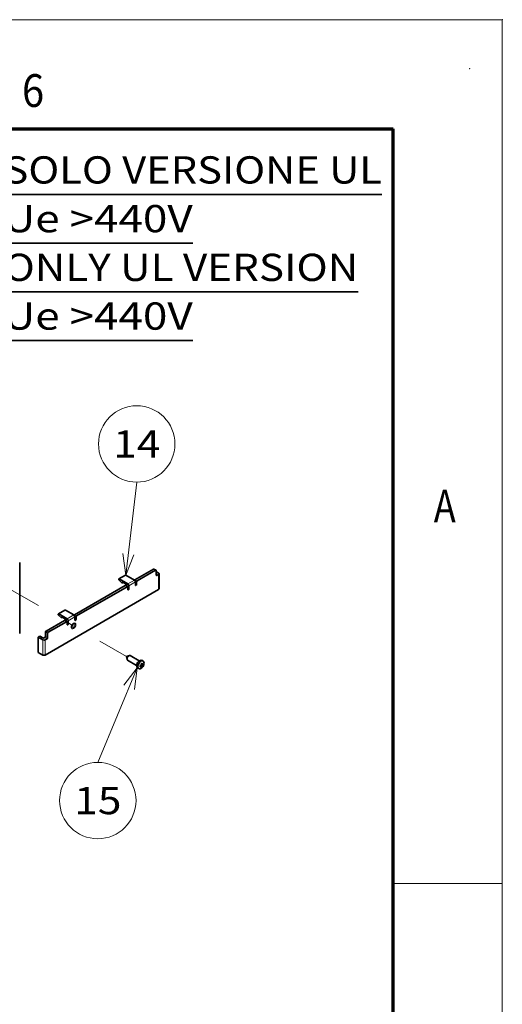
# Model space of a CAD drawing. Extents: x 0 to 420, y 0 to 297.
# Drawn here: x 376 to 420, y 207 to 297 of the extents above; entities that cross this region are included whole.
import ezdxf
from ezdxf.enums import TextEntityAlignment as Align

# ---------------------------------------------------------------- set-up
doc = ezdxf.new("R2010")
doc.units = 0
doc.linetypes.add('DASHDOT', pattern=[18.5, 12, -3, 0.5, -3])
doc.layers.get('0').update_dxf_attribs({"lineweight": 13})
doc.layers.add('General', color=7, linetype='Continuous', lineweight=13)
doc.styles.get("Standard").update_dxf_attribs({"font": 'isocp.shx'})

# ---------------------------------------------------------------- blocks, each defined once
blk = doc.blocks.new('BLOCK168')
at = {"color": 7, "lineweight": 13}
for points in [[(98.874603, -7.225327), (73.52137, -68)], [(97.012276, -21.100906), (98.874603, -7.225327), (90.32399, -18.310776)]]:
    blk.add_lwpolyline(points, dxfattribs=at)
blk.add_circle((73.52137, -92.52137), 24.521371, dxfattribs=at)
blk.add_text('15', height=17.5, dxfattribs=at).set_placement((58.341255, -101.27137), (88.701485, -101.27137), align=Align.FIT)
blk = doc.blocks.new('BLOCK169')
at = {"color": 7, "lineweight": 13}
for points in [[(91.583771, 52.257431), (98.521378, 111.957268)], [(89.545502, 66.108253), (91.583771, 52.257431), (96.743988, 65.271736)]]:
    blk.add_lwpolyline(points, dxfattribs=at)
blk.add_circle((98.521378, 136.478638), 24.521371, dxfattribs=at)
blk.add_text('14', height=17.5, dxfattribs=at).set_placement((83.341263, 127.728638), (113.701492, 127.728638), align=Align.FIT)
blk = doc.blocks.new('BLOCK173')
at = {"color": 7, "lineweight": 35}
for p, q in [((13, 296.716888), (255.881866, 296.716888)), ((13, 265.433746), (134.440918, 265.433746)), ((13, 234.15062), (240.701767, 234.15062)), ((13, 202.867477), (134.440918, 202.867477))]:
    blk.add_line(p, q, dxfattribs=at)
at = {"color": 7, "lineweight": 13}
for s, p, p2 in [('SOLO VERSIONE UL', (13, 303.716888), (255.881866, 303.716888)), ('Ue >440V', (13, 272.433746), (134.440918, 272.433746)), ('ONLY UL VERSION', (13, 241.15062), (240.701767, 241.15062)), ('Ue >440V', (13, 209.867477), (134.440918, 209.867477))]:
    blk.add_text(s, height=17.5, dxfattribs=at).set_placement(p, p2, align=Align.FIT)
blk = doc.blocks.new('BLOCK174')
at = {"color": 7, "lineweight": 35}
for p, q in [((23.4, 14.68), (23.4, 60.41)), ((91.02, 45.64), (58.49, 26.86)), ((92.43, 44.83), (59.91, 26.05)), ((112.58, 42.99), (39.75, 0.94))]:
    blk.add_line(p, q, dxfattribs=at)
at = {"color": 7, "lineweight": 35, "ltscale": 0.122474}
for p, q in [((91.33, 52.28), (87.09, 49.83)), ((52.44, 29.83), (48.2, 27.38))]:
    blk.add_line(p, q, dxfattribs=at)
at = {"color": 7, "lineweight": 13, "ltscale": 0.122474}
for p, q in [((91.58, 52.26), (87.34, 49.81)), ((97.03, 49.11), (92.79, 46.66)), ((97.74, 47.89), (93.49, 45.44)), ((48.45, 27.35), (52.69, 29.8)), ((53.89, 24.21), (58.14, 26.66)), ((54.6, 22.99), (58.84, 25.44))]:
    blk.add_line(p, q, dxfattribs=at)
at = {"color": 7, "lineweight": 35, "ltscale": 0.157176}
for p, q in [((91.58, 52.26), (97.03, 49.11)), ((87.34, 49.81), (92.79, 46.66)), ((48.45, 27.35), (53.89, 24.21)), ((52.69, 29.8), (58.14, 26.66))]:
    blk.add_line(p, q, dxfattribs=at)
at = {"color": 7, "lineweight": 35, "ltscale": 0.341908}
for p, q in [((109.23, 56.16), (97.38, 49.32)), ((110.64, 55.34), (98.8, 48.5)), ((52.13, 23.19), (40.28, 16.35)), ((53.54, 22.37), (41.7, 15.54))]:
    blk.add_line(p, q, dxfattribs=at)
at = {"color": 7, "lineweight": 13, "ltscale": 0.040825}
for p, q in [((110.64, 55.34), (109.23, 56.16)), ((91.02, 45.64), (92.43, 44.83)), ((97.38, 49.32), (98.8, 48.5)), ((58.49, 26.86), (59.91, 26.05)), ((52.13, 23.19), (53.54, 22.37)), ((41.34, 14.92), (39.93, 15.74)), ((41.34, 12.07), (39.93, 12.88)), ((41.7, 15.54), (40.28, 16.35)), ((40.99, 11.45), (39.58, 12.27))]:
    blk.add_line(p, q, dxfattribs=at)
at = {"color": 7, "lineweight": 35, "ltscale": 0.040825}
for p, q in [((110.89, 55.36), (109.48, 56.18)), ((91.27, 45.67), (92.68, 44.85)), ((92.79, 44.62), (92.79, 42.99)), ((98.44, 47.89), (98.44, 46.26)), ((59.55, 25.44), (59.55, 23.8)), ((52.38, 23.21), (53.79, 22.4)), ((53.89, 22.17), (53.89, 20.54))]:
    blk.add_line(p, q, dxfattribs=at)
at = {"color": 7, "lineweight": 35, "ltscale": 0.071443}
for p, q in [((110.99, 55.14), (110.99, 52.28)), ((91.73, 46.46), (89.25, 47.89)), ((52.83, 24.01), (50.36, 25.44)), ((39.93, 15.74), (39.93, 12.88)), ((41.34, 12.07), (41.34, 14.92))]:
    blk.add_line(p, q, dxfattribs=at)
at = {"color": 7, "lineweight": 35, "ltscale": 0.045928}
blk.add_line((112.58, 53.6), (110.99, 54.52), dxfattribs=at)
at = {"color": 7, "lineweight": 13, "ltscale": 0.010206}
blk.add_line((111.35, 52.07), (110.99, 52.28), dxfattribs=at)
at = {"color": 7, "lineweight": 35, "ltscale": 0.035722}
for p, q in [((112.58, 52.79), (111.35, 52.07)), ((40.99, 11.45), (39.75, 10.74))]:
    blk.add_line(p, q, dxfattribs=at)
at = {"color": 7, "lineweight": 13, "ltscale": 0.244949}
for p, q in [((112.58, 42.99), (112.58, 52.79)), ((38.34, 0.94), (38.34, 10.74)), ((39.75, 0.94), (39.75, 10.74))]:
    blk.add_line(p, q, dxfattribs=at)
at = {"color": 7, "lineweight": 35, "ltscale": 0.244949}
for p, q in [((112.88, 43.4), (112.88, 53.2)), ((35.33, 2.68), (35.33, 12.47))]:
    blk.add_line(p, q, dxfattribs=at)
at = {"color": 7, "lineweight": 35, "ltscale": 0.067814}
for p, q in [((89.2, 47.2), (87.23, 49.07)), ((50.31, 24.75), (48.34, 26.62))]:
    blk.add_line(p, q, dxfattribs=at)
at = {"color": 7, "lineweight": 35, "ltscale": 0.017193}
for p, q in [((89.25, 47.89), (89.2, 47.2)), ((50.36, 25.44), (50.31, 24.75))]:
    blk.add_line(p, q, dxfattribs=at)
at = {"color": 7, "lineweight": 35, "ltscale": 0.017923}
for p, q in [((89.82, 47.56), (89.2, 47.2)), ((50.31, 24.75), (50.93, 25.11))]:
    blk.add_line(p, q, dxfattribs=at)
at = {"color": 7, "lineweight": 35, "ltscale": 0.016185}
for p, q in [((92.08, 45.85), (92.08, 45.2)), ((53.19, 23.39), (53.19, 22.75))]:
    blk.add_line(p, q, dxfattribs=at)
at = {"color": 7, "lineweight": 35, "ltscale": 0.051031}
for p, q in [((93.49, 45.44), (93.49, 43.4)), ((97.74, 47.89), (97.74, 45.85)), ((58.84, 25.44), (58.84, 23.39)), ((54.6, 22.99), (54.6, 20.94))]:
    blk.add_line(p, q, dxfattribs=at)
at = {"color": 7, "lineweight": 13, "ltscale": 0.023147}
for p, q in [((97.64, 48.35), (98.44, 47.89)), ((58.75, 25.9), (59.55, 25.44))]:
    blk.add_line(p, q, dxfattribs=at)
at = {"color": 7, "lineweight": 13, "ltscale": 0.020412}
for p, q in [((97.74, 46.66), (98.44, 46.26)), ((92.79, 43.81), (93.49, 43.4)), ((53.89, 21.35), (54.6, 20.94)), ((58.84, 24.21), (59.55, 23.8))]:
    blk.add_line(p, q, dxfattribs=at)
at = {"color": 7, "lineweight": 35, "ltscale": 0.030619}
blk.add_line((35.33, 12.47), (36.39, 13.09), dxfattribs=at)
at = {"color": 7, "lineweight": 35, "ltscale": 0.056134}
blk.add_line((38.34, 11.96), (36.39, 13.09), dxfattribs=at)
at = {"color": 7, "lineweight": 35, "ltscale": 0.086753}
for p, q in [((38.34, 10.74), (35.33, 12.47)), ((35.33, 2.68), (38.34, 0.94))]:
    blk.add_line(p, q, dxfattribs=at)
at = {"color": 7, "lineweight": 35, "ltscale": 0.015309}
blk.add_line((39.05, 11.96), (39.58, 12.27), dxfattribs=at)
at = {"color": 7, "lineweight": 35, "ltscale": 0.049726}
blk.add_line((91.9, 0.02), (93.8, 0.63), dxfattribs=at)
at = {"color": 7, "lineweight": 35, "ltscale": 0.049725}
blk.add_line((91.9, 0.02), (92.32, -1.92), dxfattribs=at)
at = {"color": 7, "lineweight": 35, "ltscale": 0.166453}
blk.add_line((94.4, 0.6), (100.17, -2.73), dxfattribs=at)
at = {"color": 7, "lineweight": 35, "ltscale": 0.166451}
blk.add_line((92.65, -2.43), (98.42, -5.76), dxfattribs=at)
at = {"color": 7, "lineweight": 35, "ltscale": 0.025244}
for p, q in [((101.55, -6.36), (100.67, -5.86)), ((102.26, -5.14), (101.38, -4.63))]:
    blk.add_line(p, q, dxfattribs=at)
at = {"color": 7, "lineweight": 35, "ltscale": 0.007667}
blk.add_line((101.02, -6.06), (101.02, -5.75), dxfattribs=at)
at = {"color": 7, "lineweight": 35, "ltscale": 0.030743}
blk.add_line((102.09, -6.68), (101.02, -6.06), dxfattribs=at)
at = {"color": 7, "lineweight": 35, "ltscale": 0.007666}
blk.add_line((101.47, -4.99), (101.73, -4.84), dxfattribs=at)
at = {"color": 7, "lineweight": 35, "ltscale": 0.020412}
blk.add_line((102.26, -5.96), (101.55, -5.55), dxfattribs=at)
at = {"color": 7, "lineweight": 35, "ltscale": 0.024375}
for p, q in [((101.79, -2.45), (102.63, -2.94)), ((98.99, -7.3), (99.83, -7.79))]:
    blk.add_line(p, q, dxfattribs=at)
at = {"color": 7, "lineweight": 35, "ltscale": 0.01558}
blk.add_line((102.8, -5.45), (102.26, -5.14), dxfattribs=at)
at = {"color": 7, "lineweight": 35}
for centre, radius, start, end in [((99.25, -0.48), 5.57, 284.80591, 294.37221), ((96.8, -6.27), 3.89, 354.02777, 6.06069), ((99.8, -1.07), 3.89, 293.93902, 305.97203), ((95.72, -6.16), 5.87, 9.58229, 15.04531), ((96.43, -6.03), 5.15, 5.43229, 9.55284), ((96.72, -5.69), 5.57, 5.62779, 15.19409), ((99.67, -5.75), 2.59, 339.05659, 348.4757), ((99.1, -5.63), 3.17, 348.35783, 354.04453), ((98.83, -3.98), 4.4, 320.38541, 349.13198), ((100.62, -2.84), 2.82, 305.50391, 320.56004), ((100.62, -3.66), 2.82, 305.50361, 320.56068), ((98.92, -5.05), 3.89, 354.02777, 6.06069), ((99.25, -1.29), 5.57, 284.80549, 294.37237), ((98.74, -6.09), 2.82, 339.43996, 354.49609), ((99.8, -3.52), 3.89, 293.93931, 305.97223), ((98.83, -3.98), 4.4, 310.86814, 320.38541)]:
    blk.add_arc(centre, radius, start, end, dxfattribs=at)
for centre, major_axis, start_param, end_param in [((91.58, 51.85), (-0.25, 0.433), 5.497787, 6.283185), ((109.23, 55.75), (0.25, 0.433), 6.283185, 7.068583), ((110.64, 54.93), (-0.25, -0.433), 3.141593, 3.926991), ((110.64, 54.93), (-0.25, -0.433), 2.356194, 3.141593), ((111.35, 52.48), (-0.25, -0.433), 5.497787, 6.283185), ((111.35, 52.48), (-0.25, -0.433), 6.283185, 7.068583), ((111.88, 53.2), (-1, 0), 3.141593, 3.926991), ((111.88, 53.2), (-1, 0), 2.356194, 3.141593), ((87.34, 49.4), (-0.25, 0.433), 6.283185, 8.325221), ((87.34, 49.4), (-0.25, 0.433), 5.497787, 6.283185), ((91.02, 45.24), (0.25, 0.433), 6.283185, 7.068583), ((91.73, 46.05), (-0.25, 0.433), 3.926991, 5.497787), ((92.43, 44.42), (-0.25, -0.433), 3.141593, 3.926991), ((92.43, 44.42), (-0.25, -0.433), 2.356194, 3.141593), ((92.79, 45.85), (-0.5, 0.866), 3.926991, 5.497787), ((97.03, 48.3), (-0.5, 0.866), 3.926991, 5.497787), ((97.38, 48.91), (0.25, 0.433), 0.785398, 1.585016), ((98.09, 46.05), (-0.25, -0.433), 5.497787, 6.283185), ((98.09, 46.05), (-0.25, -0.433), 6.283185, 8.63938), ((98.8, 48.09), (-0.25, -0.433), 3.926991, 5.497787), ((93.14, 43.19), (-0.25, -0.433), 5.497787, 6.283185), ((93.14, 43.19), (-0.25, -0.433), 6.283185, 8.63938), ((111.88, 43.4), (-1, 0), 2.356194, 3.141593), ((48.45, 26.95), (-0.25, 0.433), 6.283185, 8.325221), ((48.45, 26.95), (-0.25, 0.433), 5.497787, 6.283185), ((52.69, 29.4), (-0.25, 0.433), 5.497787, 6.283185), ((58.14, 25.84), (-0.5, 0.866), 3.926991, 5.497787), ((58.49, 26.46), (0.25, 0.433), 0.785398, 1.585016), ((59.91, 25.64), (-0.25, -0.433), 3.926991, 5.497787), ((52.13, 22.78), (0.25, 0.433), 6.283185, 7.068583), ((52.83, 23.6), (-0.25, 0.433), 3.926991, 5.497787), ((53.54, 21.97), (-0.25, -0.433), 3.141593, 3.926991), ((53.54, 21.97), (-0.25, -0.433), 2.356194, 3.141593), ((53.89, 23.39), (-0.5, 0.866), 3.926991, 5.497787), ((54.25, 20.74), (-0.25, -0.433), 5.497787, 6.283185), ((54.25, 20.74), (-0.25, -0.433), 6.283185, 8.63938), ((56.55, 20.43), (0.8, 1.39), 4.007092, 5.417679), ((59.2, 23.6), (-0.25, -0.433), 5.497787, 6.283185), ((59.2, 23.6), (-0.25, -0.433), 6.283185, 8.63938), ((39.58, 12.68), (0.25, 0.433), 3.926991, 5.497787), ((40.28, 15.94), (0.25, 0.433), 0.785398, 2.356194), ((41.7, 15.13), (-0.25, -0.433), 3.926991, 5.497787), ((38.69, 12.17), (-0.5, 0), 0.785398, 2.356194), ((39.05, 11.15), (-1, 0), 0.785398, 2.356194), ((40.99, 11.86), (-0.25, -0.433), 0.785398, 2.356194), ((39.05, 1.35), (-1, 0), 0.785398, 2.356194), ((93.53, -0.92), (-0.88, -1.52), 3.709711, 5.715024), ((93.53, -0.92), (-0.88, -1.52), 3.141622, 3.709711), ((93.53, -0.92), (-0.88, -1.52), 5.715024, 6.283214), ((100.39, -4.88), (-1.4, -2.42), 4.426991, 6.283214), ((101.23, -5.36), (-1.4, -2.42), 3.141622, 6.283214), ((100.39, -4.88), (-1.4, -2.42), 3.141622, 4.426991), ((101.23, -5.36), (-1.4, -2.42), 2.111837, 3.141622), ((101.23, -5.36), (-1.4, -2.42), 0.000029, 1.029759)]:
    blk.add_ellipse(centre, major_axis=major_axis, ratio=0.57735, start_param=start_param, end_param=end_param, dxfattribs=at)
at = {"color": 7, "lineweight": 13}
for centre, major_axis, start_param, end_param in [((57.96, 19.62), (-1.05, -1.82), 2.356194490192345, 8.63937979737193), ((57.61, 19.82), (-0.8, -1.39), 0, 3.141593)]:
    blk.add_ellipse(centre, major_axis=major_axis, ratio=0.57735, start_param=start_param, end_param=end_param, dxfattribs=at)
at = {"color": 7, "lineweight": 35}
for points, knots in [([(56.62, 18.96), (56.62, 18.98), (56.62, 19.01), (56.62, 19.06), (56.63, 19.1), (56.63, 19.15), (56.64, 19.2), (56.65, 19.25), (56.66, 19.3), (56.67, 19.36), (56.68, 19.41), (56.69, 19.46), (56.71, 19.52), (56.72, 19.57), (56.74, 19.63), (56.76, 19.68), (56.78, 19.74), (56.8, 19.79), (56.83, 19.85), (56.85, 19.9), (56.88, 19.96), (56.9, 20.02), (56.93, 20.07), (56.96, 20.12), (56.99, 20.18), (57.02, 20.23), (57.05, 20.28), (57.09, 20.34), (57.12, 20.39), (57.16, 20.44), (57.19, 20.49), (57.23, 20.53), (57.27, 20.58), (57.3, 20.63), (57.34, 20.67), (57.38, 20.71), (57.42, 20.75), (57.46, 20.79), (57.5, 20.83), (57.54, 20.87), (57.58, 20.91), (57.62, 20.94), (57.66, 20.97), (57.7, 21), (57.74, 21.03), (57.78, 21.06), (57.82, 21.08), (57.86, 21.1), (57.89, 21.12), (57.93, 21.14), (57.97, 21.16), (58, 21.18), (58.04, 21.19), (58.07, 21.2), (58.1, 21.21), (58.13, 21.22), (58.16, 21.23), (58.18, 21.23), (58.21, 21.23), (58.22, 21.24), (58.24, 21.24), (58.26, 21.24), (58.28, 21.24), (58.3, 21.24), (58.32, 21.24), (58.33, 21.23), (58.35, 21.23), (58.36, 21.23), (58.37, 21.22), (58.39, 21.22), (58.4, 21.21), (58.4, 21.21), (58.41, 21.21)], [0, 0, 0, 0, 0.044454, 0.090395, 0.137768, 0.186513, 0.236455, 0.28764, 0.340009, 0.393495, 0.447958, 0.503404, 0.559769, 0.616982, 0.674929, 0.733586, 0.792885, 0.852756, 0.9131, 0.973874, 1.035007, 1.096428, 1.158053, 1.219821, 1.281662, 1.343503, 1.405275, 1.466904, 1.528317, 1.589442, 1.650228, 1.710584, 1.770438, 1.829722, 1.8884, 1.946367, 2.003554, 2.059892, 2.115372, 2.169868, 2.223312, 2.27564, 2.326878, 2.376869, 2.42555, 2.472862, 2.518882, 2.56341, 2.606392, 2.647774, 2.687708, 2.725936, 2.762424, 2.797136, 2.830295, 2.861611, 2.891079, 2.918706, 2.936656, 2.957372, 2.976841, 2.995099, 3.012193, 3.031528, 3.049318, 3.065692, 3.080803, 3.09496, 3.108203, 3.120748, 3.13282, 3.144687, 3.144687, 3.144687, 3.144687]), ([(56.62, 18.96), (56.62, 18.95), (56.62, 18.92), (56.62, 18.88), (56.63, 18.84), (56.63, 18.8), (56.64, 18.77), (56.64, 18.73), (56.65, 18.7), (56.66, 18.67), (56.67, 18.63), (56.68, 18.6), (56.69, 18.57), (56.71, 18.55), (56.72, 18.53), (56.73, 18.52), (56.74, 18.5), (56.75, 18.49), (56.76, 18.48), (56.77, 18.47), (56.78, 18.46), (56.78, 18.45), (56.79, 18.45), (56.8, 18.44), (56.8, 18.44), (56.81, 18.44)], [0, 0, 0, 0, 0.0430761, 0.0845484, 0.1243698, 0.1624943, 0.19911, 0.2339381, 0.2669568, 0.298149, 0.3374059, 0.3733282, 0.4055274, 0.4281161, 0.4489753, 0.4681943, 0.4858871, 0.5023496, 0.5175415, 0.5316351, 0.5448223, 0.5543086, 0.5634919, 0.5724479, 0.5813537, 0.5813537, 0.5813537, 0.5813537])]:
    blk.add_open_spline(points, degree=3, knots=knots, dxfattribs=at)

msp = doc.modelspace()

# ---------------------------------------------------------------- linework, layer by layer
at = {"color": 7, "linetype": 'DASHDOT', "lineweight": 13}
msp.add_line((367.0678, 249.2475), (385.554, 238.5744), dxfattribs=at)
at = {"layer": 'General', "color": 7, "lineweight": 13}
for p in [(0, 297), (420, 0)]:
    msp.add_line(p, (420, 297), dxfattribs=at)
at = {"layer": 'General', "color": 7, "lineweight": 70}
for p in [(17, 287), (410, 10)]:
    msp.add_line(p, (410, 287), dxfattribs=at)
at = {"layer": 'General', "color": 7, "lineweight": 13, "ltscale": 0.25}
msp.add_line((410, 217.75), (420, 217.75), dxfattribs=at)
at = {"layer": 'General', "color": 1, "lineweight": 5}
for p in [(420, 297), (417, 292.5)]:
    msp.add_point(p, dxfattribs=at)

# ---------------------------------------------------------------- block references
at = {"lineweight": 0, "xscale": 0.142857, "yscale": 0.142857, "zscale": 0.142857}
for name in ['BLOCK173', 'BLOCK174', 'BLOCK169', 'BLOCK168']:
    msp.add_blockref(name, (372.4085, 238.5809), dxfattribs=at)

# ---------------------------------------------------------------- texts
at = {"layer": 'General', "color": 7, "lineweight": 13}
for s, p, p2 in [('6', (375.9634, 289), (377.9866, 289)), ('A', (413.7134, 250.875), (415.7366, 250.875))]:
    msp.add_text(s, height=3, dxfattribs=at).set_placement(p, p2, align=Align.FIT)

doc.saveas('drawing.dxf')
